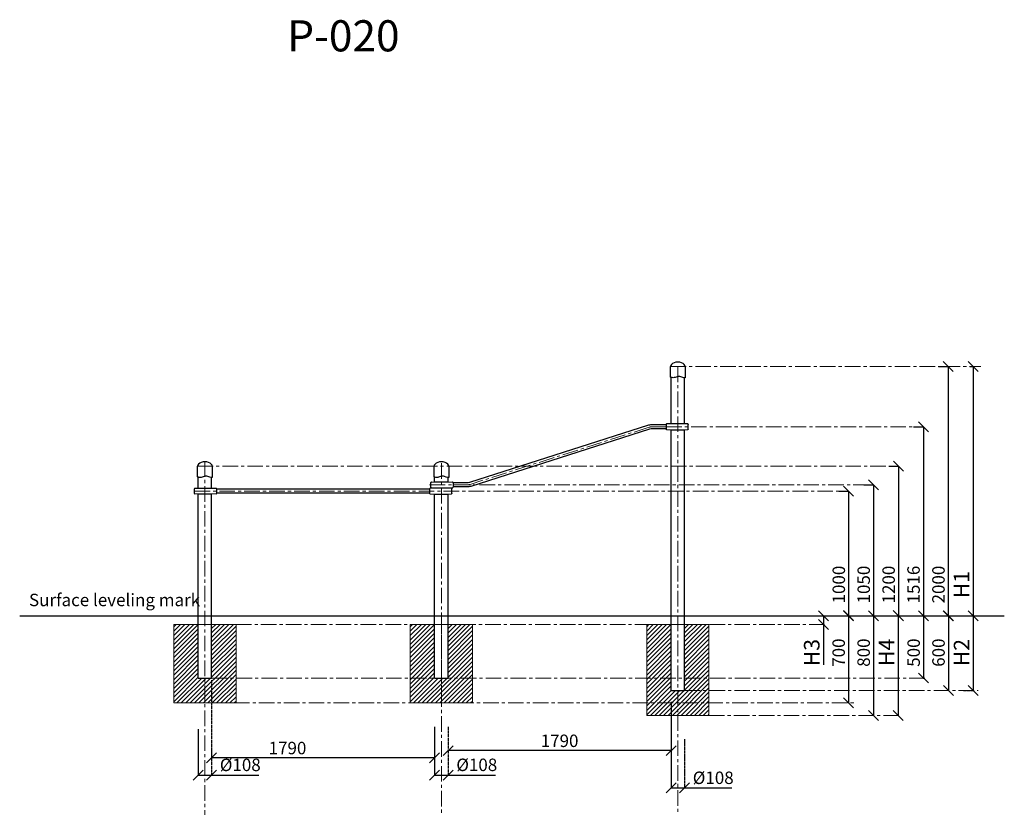
# Model space of a CAD drawing. Units: inches. Extents: x -554554 to 444313, y -104870 to 58030.
# Drawn here: x 436410 to 444313, y 51709 to 58030 of the extents above; entities that cross this region are included whole.
import ezdxf

# ---------------------------------------------------------------- set-up
doc = ezdxf.new("R2010")
doc.units = ezdxf.units.IN
doc.header["$MEASUREMENT"] = 0
doc.linetypes.add('ACAD_ISO04W100', pattern=[30, 24, -3, 0, -3])
doc.linetypes.add('CENTER', pattern=[2, 1.25, -0.25, 0.25, -0.25])
doc.layers.get('0').update_dxf_attribs({"lineweight": 5})
doc.layers.add('pamati', color=1, linetype='Continuous', lineweight=5)
doc.styles.get("Standard").update_dxf_attribs({"font": 'ARIALN.TTF'})
doc.styles.add('WROMLAT', font='arial.ttf', dxfattribs={"width": 0.8})
doc.dimstyles.new('Plāna_izmēri', dxfattribs={"dimscale": 500, "dimtxt": 0.0025, "dimasz": 0.007, "dimexe": 0.001, "dimexo": 0.001, "dimgap": 0.001, "dimtad": 1, "dimrnd": 0.05, "dimzin": 1, "dimtxsty": 'WROMLAT', "dimblk": 'OBLIQUE', "dimcen": 0.0017, "dimazin": 0, "dimtfac": 1, "dimtmove": 0, "dimatfit": 3, "dimfxl": 1.25, "dimfxlon": 1, "dimarcsym": 0})

# ---------------------------------------------------------------- blocks, each defined once
blk = doc.blocks.new('_Oblique')
at = {"color": 0, "linetype": 'ByBlock', "lineweight": -2}
blk.add_line((-0.5, -0.5), (0.5, 0.5), dxfattribs=at)
blk = doc.blocks.new('*D29')
at = {"layer": 'Defpoints', "color": 0, "transparency": 16777216}
for p in [(437950.5, 52746.3), (439740.8, 52355.7), (437950.5, 52105.4)]:
    blk.add_point(p, dxfattribs=at)
at = {"layer": 'pamati', "color": 0, "linetype": 'ACAD_ISO04W100', "lineweight": -2, "transparency": 16777216}
blk.add_line((437950.5, 52730.4), (437950.5, 52104.9), dxfattribs=at)
at = {"layer": 'pamati', "color": 0, "lineweight": -2, "transparency": 16777216}
for p, q in [((439740.8, 52355.2), (439740.8, 52104.9)), ((439740.8, 52105.4), (437950.5, 52105.4))]:
    blk.add_line(p, q, dxfattribs=at)
at = {"layer": 'pamati', "color": 0, "lineweight": -2, "transparency": 16777216, "xscale": 80, "yscale": 80, "zscale": 80, "rotation": 180}
blk.add_blockref('_Oblique', (437950.5, 52105.4), dxfattribs=at)
at = {"layer": 'pamati', "color": 0, "lineweight": -2, "transparency": 16777216, "xscale": 80, "yscale": 80, "zscale": 80}
blk.add_blockref('_Oblique', (439740.8, 52105.4), dxfattribs=at)
at = {"layer": 'pamati', "color": 0, "transparency": 16777216, "insert": (438559.7, 52171.5), "char_height": 100, "attachment_point": 5}
blk.add_mtext('1790', dxfattribs=at)
blk = doc.blocks.new('*D30')
at = {"layer": 'Defpoints', "color": 0, "transparency": 16777216}
for p in [(439740.8, 52164), (439848.8, 52164), (439848.8, 51967.9)]:
    blk.add_point(p, dxfattribs=at)
at = {"layer": 'pamati', "color": 0, "lineweight": -2, "transparency": 16777216}
for p, q in [((439740.8, 52163.5), (439740.8, 51967.4)), ((439740.8, 51967.9), (439848.8, 51967.9)), ((439848.8, 51967.9), (440229, 51967.9))]:
    blk.add_line(p, q, dxfattribs=at)
at = {"layer": 'pamati', "color": 0, "linetype": 'ACAD_ISO04W100', "lineweight": -2, "transparency": 16777216}
blk.add_line((439848.8, 52163.5), (439848.8, 51967.4), dxfattribs=at)
at = {"layer": 'pamati', "color": 0, "lineweight": -2, "transparency": 16777216, "xscale": 80, "yscale": 80, "zscale": 80, "rotation": 180}
blk.add_blockref('_Oblique', (439740.8, 51967.9), dxfattribs=at)
at = {"layer": 'pamati', "color": 0, "lineweight": -2, "transparency": 16777216, "xscale": 80, "yscale": 80, "zscale": 80}
blk.add_blockref('_Oblique', (439848.8, 51967.9), dxfattribs=at)
at = {"layer": 'pamati', "color": 0, "transparency": 16777216, "insert": (440078.9, 52036.8), "char_height": 100, "attachment_point": 5}
blk.add_mtext('%%C108', dxfattribs=at)
blk = doc.blocks.new('*D31')
at = {"layer": 'Defpoints', "color": 0, "transparency": 16777216}
for p in [(441638.8, 52255.2), (441746.8, 52255.2), (441746.8, 51864)]:
    blk.add_point(p, dxfattribs=at)
at = {"layer": 'pamati', "color": 0, "lineweight": -2, "transparency": 16777216}
for p, q in [((441638.8, 52254.7), (441638.8, 51863.5)), ((441638.8, 51864), (441746.8, 51864)), ((441746.8, 51864), (442127, 51864))]:
    blk.add_line(p, q, dxfattribs=at)
at = {"layer": 'pamati', "color": 0, "linetype": 'ACAD_ISO04W100', "lineweight": -2, "transparency": 16777216}
blk.add_line((441746.8, 52254.7), (441746.8, 51863.5), dxfattribs=at)
at = {"layer": 'pamati', "color": 0, "lineweight": -2, "transparency": 16777216, "xscale": 80, "yscale": 80, "zscale": 80, "rotation": 180}
blk.add_blockref('_Oblique', (441638.8, 51864), dxfattribs=at)
at = {"layer": 'pamati', "color": 0, "lineweight": -2, "transparency": 16777216, "xscale": 80, "yscale": 80, "zscale": 80}
blk.add_blockref('_Oblique', (441746.8, 51864), dxfattribs=at)
at = {"layer": 'pamati', "color": 0, "transparency": 16777216, "insert": (441976.9, 51932.8), "char_height": 100, "attachment_point": 5}
blk.add_mtext('%%c108', dxfattribs=at)
blk = doc.blocks.new('*D32')
at = {"layer": 'Defpoints', "color": 0, "transparency": 16777216}
for p in [(437842.5, 52337), (437950.5, 52163.5), (437950.5, 51967.4)]:
    blk.add_point(p, dxfattribs=at)
at = {"layer": 'pamati', "color": 0, "lineweight": -2, "transparency": 16777216}
for p, q in [((437842.5, 52336.5), (437842.5, 51966.9)), ((437842.5, 51967.4), (437950.5, 51967.4)), ((437950.5, 51967.4), (438330.7, 51967.4))]:
    blk.add_line(p, q, dxfattribs=at)
at = {"layer": 'pamati', "color": 0, "linetype": 'ACAD_ISO04W100', "lineweight": -2, "transparency": 16777216}
blk.add_line((437950.5, 52163), (437950.5, 51966.9), dxfattribs=at)
at = {"layer": 'pamati', "color": 0, "lineweight": -2, "transparency": 16777216, "xscale": 80, "yscale": 80, "zscale": 80, "rotation": 180}
blk.add_blockref('_Oblique', (437842.5, 51967.4), dxfattribs=at)
at = {"layer": 'pamati', "color": 0, "lineweight": -2, "transparency": 16777216, "xscale": 80, "yscale": 80, "zscale": 80}
blk.add_blockref('_Oblique', (437950.5, 51967.4), dxfattribs=at)
at = {"layer": 'pamati', "color": 0, "transparency": 16777216, "insert": (438180.6, 52036.3), "char_height": 100, "attachment_point": 5}
blk.add_mtext('%%C108', dxfattribs=at)
blk = doc.blocks.new('*D33')
at = {"layer": 'Defpoints', "color": 0, "transparency": 16777216}
for p in [(441638.8, 52555.2), (439848.8, 52355.2), (439848.8, 52163.5)]:
    blk.add_point(p, dxfattribs=at)
at = {"layer": 'pamati', "color": 0, "lineweight": -2, "transparency": 16777216}
for p, q in [((441638.8, 52554.7), (441638.8, 52163)), ((441638.8, 52163.5), (439848.8, 52163.5))]:
    blk.add_line(p, q, dxfattribs=at)
at = {"layer": 'pamati', "color": 0, "linetype": 'ACAD_ISO04W100', "lineweight": -2, "transparency": 16777216}
blk.add_line((439848.8, 52354.7), (439848.8, 52163), dxfattribs=at)
at = {"layer": 'pamati', "color": 0, "lineweight": -2, "transparency": 16777216, "xscale": 80, "yscale": 80, "zscale": 80, "rotation": 180}
blk.add_blockref('_Oblique', (439848.8, 52163.5), dxfattribs=at)
at = {"layer": 'pamati', "color": 0, "lineweight": -2, "transparency": 16777216, "xscale": 80, "yscale": 80, "zscale": 80}
blk.add_blockref('_Oblique', (441638.8, 52163.5), dxfattribs=at)
at = {"layer": 'pamati', "color": 0, "transparency": 16777216, "insert": (440743.8, 52229.5), "char_height": 100, "attachment_point": 5}
blk.add_mtext('1790', dxfattribs=at)
blk = doc.blocks.new('*D34')
at = {"layer": 'Defpoints', "color": 0, "transparency": 16777216}
for p in [(444037.3, 55246.3), (443067.1, 53246), (444063.9, 53246)]:
    blk.add_point(p, dxfattribs=at)
at = {"layer": 'pamati', "color": 0, "lineweight": -2, "transparency": 16777216}
for p, q in [((444037.8, 55246.3), (444064.4, 55246.3)), ((444063.9, 55246.3), (444063.9, 53246))]:
    blk.add_line(p, q, dxfattribs=at)
at = {"layer": 'pamati', "color": 0, "linetype": 'ACAD_ISO04W100', "lineweight": -2, "transparency": 16777216}
blk.add_line((443438.9, 53246), (444064.4, 53246), dxfattribs=at)
at = {"layer": 'pamati', "color": 0, "lineweight": -2, "transparency": 16777216, "xscale": 80, "yscale": 80, "zscale": 80}
for p, rotation in [((444063.9, 55246.3), 90), ((444063.9, 53246), 270)]:
    blk.add_blockref('_Oblique', p, dxfattribs=dict(at, rotation=rotation))
at = {"layer": 'pamati', "color": 0, "transparency": 16777216, "insert": (443986.2, 53496.3), "char_height": 125, "attachment_point": 5, "rotation": 90}
blk.add_mtext('H1', dxfattribs=at)
blk = doc.blocks.new('*D35')
at = {"layer": 'Defpoints', "color": 0, "transparency": 16777216}
for p in [(443385.2, 54446.3), (443423.9, 53246.3), (443463.9, 53246.3)]:
    blk.add_point(p, dxfattribs=at)
at = {"layer": 'pamati', "color": 0, "lineweight": -2, "transparency": 16777216}
for p, q in [((443385.7, 54446.3), (443464.4, 54446.3)), ((443463.9, 54446.3), (443463.9, 53246.3))]:
    blk.add_line(p, q, dxfattribs=at)
at = {"layer": 'pamati', "color": 0, "linetype": 'ACAD_ISO04W100', "lineweight": -2, "transparency": 16777216}
blk.add_line((443424.4, 53246.3), (443464.4, 53246.3), dxfattribs=at)
at = {"layer": 'pamati', "color": 0, "lineweight": -2, "transparency": 16777216, "xscale": 80, "yscale": 80, "zscale": 80}
for p, rotation in [((443463.9, 54446.3), 90), ((443463.9, 53246.3), 270)]:
    blk.add_blockref('_Oblique', p, dxfattribs=dict(at, rotation=rotation))
at = {"layer": 'pamati', "color": 0, "transparency": 16777216, "insert": (443397.9, 53496.3), "char_height": 100, "attachment_point": 5, "rotation": 90}
blk.add_mtext('1200', dxfattribs=at)
blk = doc.blocks.new('*D36')
at = {"layer": 'Defpoints', "color": 0, "transparency": 16777216}
for p in [(443185.2, 54296.3), (443223.9, 53246.3), (443263.9, 53246.3)]:
    blk.add_point(p, dxfattribs=at)
at = {"layer": 'pamati', "color": 0, "lineweight": -2, "transparency": 16777216}
for p, q in [((443185.7, 54296.3), (443264.4, 54296.3)), ((443263.9, 54296.3), (443263.9, 53246.3))]:
    blk.add_line(p, q, dxfattribs=at)
at = {"layer": 'pamati', "color": 0, "linetype": 'ACAD_ISO04W100', "lineweight": -2, "transparency": 16777216}
blk.add_line((443224.4, 53246.3), (443264.4, 53246.3), dxfattribs=at)
at = {"layer": 'pamati', "color": 0, "lineweight": -2, "transparency": 16777216, "xscale": 80, "yscale": 80, "zscale": 80}
for p, rotation in [((443263.9, 54296.3), 90), ((443263.9, 53246.3), 270)]:
    blk.add_blockref('_Oblique', p, dxfattribs=dict(at, rotation=rotation))
at = {"layer": 'pamati', "color": 0, "transparency": 16777216, "insert": (443197.9, 53496.3), "char_height": 100, "attachment_point": 5, "rotation": 90}
blk.add_mtext('1050', dxfattribs=at)
blk = doc.blocks.new('*D37')
at = {"layer": 'Defpoints', "color": 0, "transparency": 16777216}
for p in [(442985.2, 54246.3), (443023.9, 53246.3), (443063.9, 53246.3)]:
    blk.add_point(p, dxfattribs=at)
at = {"layer": 'pamati', "color": 0, "lineweight": -2, "transparency": 16777216}
for p, q in [((442985.7, 54246.3), (443064.4, 54246.3)), ((443063.9, 54246.3), (443063.9, 53246.3))]:
    blk.add_line(p, q, dxfattribs=at)
at = {"layer": 'pamati', "color": 0, "linetype": 'ACAD_ISO04W100', "lineweight": -2, "transparency": 16777216}
blk.add_line((443024.4, 53246.3), (443064.4, 53246.3), dxfattribs=at)
at = {"layer": 'pamati', "color": 0, "lineweight": -2, "transparency": 16777216, "xscale": 80, "yscale": 80, "zscale": 80}
for p, rotation in [((443063.9, 54246.3), 90), ((443063.9, 53246.3), 270)]:
    blk.add_blockref('_Oblique', p, dxfattribs=dict(at, rotation=rotation))
at = {"layer": 'pamati', "color": 0, "transparency": 16777216, "insert": (442997.9, 53496.3), "char_height": 100, "attachment_point": 5, "rotation": 90}
blk.add_mtext('1000', dxfattribs=at)
blk = doc.blocks.new('*D38')
at = {"layer": 'Defpoints', "color": 0, "transparency": 16777216}
for p in [(444064.4, 53246), (443984.5, 52646.3), (444064.4, 52646.3)]:
    blk.add_point(p, dxfattribs=at)
at = {"layer": 'pamati', "color": 0, "lineweight": -2, "transparency": 16777216}
for q in [(444063.9, 53246), (444064.4, 52646.3)]:
    blk.add_line((444064.4, 53246), q, dxfattribs=at)
at = {"layer": 'pamati', "color": 0, "linetype": 'ACAD_ISO04W100', "lineweight": -2, "transparency": 16777216}
blk.add_line((443985, 52646.3), (444064.9, 52646.3), dxfattribs=at)
at = {"layer": 'pamati', "color": 0, "lineweight": -2, "transparency": 16777216, "xscale": 80, "yscale": 80, "zscale": 80}
for p, rotation in [((444064.4, 53246), 90), ((444064.4, 52646.3), 270)]:
    blk.add_blockref('_Oblique', p, dxfattribs=dict(at, rotation=rotation))
at = {"layer": 'pamati', "color": 0, "transparency": 16777216, "insert": (443986.7, 52950.2), "char_height": 125, "attachment_point": 5, "rotation": 90}
blk.add_mtext('H2', dxfattribs=at)
blk = doc.blocks.new('*D39')
at = {"layer": 'Defpoints', "color": 0, "transparency": 16777216}
for p in [(443462.4, 53247.5), (443462.4, 52446.3), (443462.4, 52446.3)]:
    blk.add_point(p, dxfattribs=at)
at = {"layer": 'pamati', "color": 0, "lineweight": -2, "transparency": 16777216}
for q in [(443461.9, 53247.5), (443462.4, 52446.3)]:
    blk.add_line((443462.4, 53247.5), q, dxfattribs=at)
at = {"layer": 'pamati', "color": 0, "linetype": 'ACAD_ISO04W100', "lineweight": -2, "transparency": 16777216}
blk.add_line((443462.4, 52446.3), (443461.9, 52446.3), dxfattribs=at)
at = {"layer": 'pamati', "color": 0, "lineweight": -2, "transparency": 16777216, "xscale": 80, "yscale": 80, "zscale": 80}
for p, rotation in [((443462.4, 53247.5), 90), ((443462.4, 52446.3), 270)]:
    blk.add_blockref('_Oblique', p, dxfattribs=dict(at, rotation=rotation))
at = {"layer": 'pamati', "color": 0, "transparency": 16777216, "insert": (443384.9, 52952.3), "char_height": 125, "attachment_point": 5, "rotation": 90}
blk.add_mtext('H4', dxfattribs=at)
blk = doc.blocks.new('*D40')
at = {"layer": 'Defpoints', "color": 0, "transparency": 16777216}
for p in [(442862.8, 53246.3), (442862.8, 53176.3), (442864.6, 53176.3)]:
    blk.add_point(p, dxfattribs=at)
at = {"layer": 'pamati', "color": 0, "lineweight": -2, "transparency": 16777216}
for p, q in [((442862.8, 53246.3), (442862.3, 53246.3)), ((442862.8, 53246.3), (442862.8, 53176.3)), ((442862.8, 53176.3), (442862.8, 52852.6))]:
    blk.add_line(p, q, dxfattribs=at)
at = {"layer": 'pamati', "color": 0, "linetype": 'ACAD_ISO04W100', "lineweight": -2, "transparency": 16777216}
blk.add_line((442864.1, 53176.3), (442862.3, 53176.3), dxfattribs=at)
at = {"layer": 'pamati', "color": 0, "lineweight": -2, "transparency": 16777216, "xscale": 80, "yscale": 80, "zscale": 80}
for p, rotation in [((442862.8, 53246.3), 90), ((442862.8, 53176.3), 270)]:
    blk.add_blockref('_Oblique', p, dxfattribs=dict(at, rotation=rotation))
at = {"layer": 'pamati', "color": 0, "transparency": 16777216, "insert": (442784, 52950.2), "char_height": 125, "attachment_point": 5, "rotation": 90}
blk.add_mtext('H3', dxfattribs=at)
blk = doc.blocks.new('*D41')
at = {"layer": 'Defpoints', "color": 0, "transparency": 16777216}
for p in [(443062.9, 53247.2), (443062.9, 52547.2), (443062.9, 52547.2)]:
    blk.add_point(p, dxfattribs=at)
at = {"layer": 'pamati', "color": 0, "lineweight": -2, "transparency": 16777216}
for q in [(443062.4, 53247.2), (443062.9, 52547.2)]:
    blk.add_line((443062.9, 53247.2), q, dxfattribs=at)
at = {"layer": 'pamati', "color": 0, "linetype": 'ACAD_ISO04W100', "lineweight": -2, "transparency": 16777216}
blk.add_line((443062.9, 52547.2), (443062.4, 52547.2), dxfattribs=at)
at = {"layer": 'pamati', "color": 0, "lineweight": -2, "transparency": 16777216, "xscale": 80, "yscale": 80, "zscale": 80}
for p, rotation in [((443062.9, 53247.2), 89.99675039479892), ((443062.9, 52547.2), 269.9967503947989)]:
    blk.add_blockref('_Oblique', p, dxfattribs=dict(at, rotation=rotation))
at = {"layer": 'pamati', "color": 0, "transparency": 16777216, "insert": (442996.9, 52950.2), "char_height": 100, "attachment_point": 5, "rotation": 89.99675}
blk.add_mtext('700', dxfattribs=at)
blk = doc.blocks.new('*D42')
at = {"layer": 'Defpoints', "color": 0, "transparency": 16777216}
for p in [(443262.9, 53246.2), (443262.9, 52446.2), (443263.4, 52446.2)]:
    blk.add_point(p, dxfattribs=at)
at = {"layer": 'pamati', "color": 0, "lineweight": -2, "transparency": 16777216}
for q in [(443263.9, 53246.2), (443263.4, 52446.2)]:
    blk.add_line((443263.4, 53246.2), q, dxfattribs=at)
at = {"layer": 'pamati', "color": 0, "linetype": 'ACAD_ISO04W100', "lineweight": -2, "transparency": 16777216}
blk.add_line((443263.4, 52446.2), (443263.9, 52446.2), dxfattribs=at)
at = {"layer": 'pamati', "color": 0, "lineweight": -2, "transparency": 16777216, "xscale": 80, "yscale": 80, "zscale": 80}
for p, rotation in [((443263.4, 53246.2), 89.99715659548689), ((443263.4, 52446.2), 269.9971565954869)]:
    blk.add_blockref('_Oblique', p, dxfattribs=dict(at, rotation=rotation))
at = {"layer": 'pamati', "color": 0, "transparency": 16777216, "insert": (443197.4, 52950.2), "char_height": 100, "attachment_point": 5, "rotation": 89.99716}
blk.add_mtext('800', dxfattribs=at)
blk = doc.blocks.new('*D43')
at = {"layer": 'Defpoints', "color": 0, "transparency": 16777216}
for p in [(443864.4, 53246.5), (443864.4, 52646.5), (443864.4, 52646.5)]:
    blk.add_point(p, dxfattribs=at)
at = {"layer": 'pamati', "color": 0, "lineweight": -2, "transparency": 16777216}
for q in [(443863.9, 53246.5), (443864.4, 52646.5)]:
    blk.add_line((443864.4, 53246.5), q, dxfattribs=at)
at = {"layer": 'pamati', "color": 0, "linetype": 'ACAD_ISO04W100', "lineweight": -2, "transparency": 16777216}
blk.add_line((443864.4, 52646.5), (443863.9, 52646.5), dxfattribs=at)
at = {"layer": 'pamati', "color": 0, "lineweight": -2, "transparency": 16777216, "xscale": 80, "yscale": 80, "zscale": 80}
for p, rotation in [((443864.4, 53246.5), 90), ((443864.4, 52646.5), 270)]:
    blk.add_blockref('_Oblique', p, dxfattribs=dict(at, rotation=rotation))
at = {"layer": 'pamati', "color": 0, "transparency": 16777216, "insert": (443798.4, 52950.2), "char_height": 100, "attachment_point": 5, "rotation": 90}
blk.add_mtext('600', dxfattribs=at)
blk = doc.blocks.new('*D44')
at = {"layer": 'Defpoints', "color": 0, "transparency": 16777216}
for p in [(443664.8, 53246.5), (443662.4, 52746.5), (443664.8, 52746.5)]:
    blk.add_point(p, dxfattribs=at)
at = {"layer": 'pamati', "color": 0, "lineweight": -2, "transparency": 16777216}
for q in [(443664.3, 53246.5), (443664.8, 52746.5)]:
    blk.add_line((443664.8, 53246.5), q, dxfattribs=at)
at = {"layer": 'pamati', "color": 0, "linetype": 'ACAD_ISO04W100', "lineweight": -2, "transparency": 16777216}
blk.add_line((443662.9, 52746.5), (443665.3, 52746.5), dxfattribs=at)
at = {"layer": 'pamati', "color": 0, "lineweight": -2, "transparency": 16777216, "xscale": 80, "yscale": 80, "zscale": 80}
for p, rotation in [((443664.8, 53246.5), 90), ((443664.8, 52746.5), 270)]:
    blk.add_blockref('_Oblique', p, dxfattribs=dict(at, rotation=rotation))
at = {"layer": 'pamati', "color": 0, "transparency": 16777216, "insert": (443598.7, 52950.2), "char_height": 100, "attachment_point": 5, "rotation": 90}
blk.add_mtext('500', dxfattribs=at)
blk = doc.blocks.new('*D45')
at = {"layer": 'Defpoints', "color": 0, "transparency": 16777216}
for p in [(443585.2, 54762.6), (443623.9, 53246.3), (443663.9, 53246.3)]:
    blk.add_point(p, dxfattribs=at)
at = {"layer": 'pamati', "color": 0, "lineweight": -2, "transparency": 16777216}
for p, q in [((443585.7, 54762.6), (443664.4, 54762.6)), ((443663.9, 54762.6), (443663.9, 53246.3))]:
    blk.add_line(p, q, dxfattribs=at)
at = {"layer": 'pamati', "color": 0, "linetype": 'ACAD_ISO04W100', "lineweight": -2, "transparency": 16777216}
blk.add_line((443624.4, 53246.3), (443664.4, 53246.3), dxfattribs=at)
at = {"layer": 'pamati', "color": 0, "lineweight": -2, "transparency": 16777216, "xscale": 80, "yscale": 80, "zscale": 80}
for p, rotation in [((443663.9, 54762.6), 90), ((443663.9, 53246.3), 270)]:
    blk.add_blockref('_Oblique', p, dxfattribs=dict(at, rotation=rotation))
at = {"layer": 'pamati', "color": 0, "transparency": 16777216, "insert": (443597.9, 53496.3), "char_height": 100, "attachment_point": 5, "rotation": 90}
blk.add_mtext('1516', dxfattribs=at)
blk = doc.blocks.new('*D46')
at = {"layer": 'Defpoints', "color": 0, "transparency": 16777216}
for p in [(443785.2, 55246.3), (443823.9, 53246.3), (443863.9, 53246.3)]:
    blk.add_point(p, dxfattribs=at)
at = {"layer": 'pamati', "color": 0, "lineweight": -2, "transparency": 16777216}
for p, q in [((443785.7, 55246.3), (443864.4, 55246.3)), ((443863.9, 55246.3), (443863.9, 53246.3))]:
    blk.add_line(p, q, dxfattribs=at)
at = {"layer": 'pamati', "color": 0, "linetype": 'ACAD_ISO04W100', "lineweight": -2, "transparency": 16777216}
blk.add_line((443824.4, 53246.3), (443864.4, 53246.3), dxfattribs=at)
at = {"layer": 'pamati', "color": 0, "lineweight": -2, "transparency": 16777216, "xscale": 80, "yscale": 80, "zscale": 80}
for p, rotation in [((443863.9, 55246.3), 90), ((443863.9, 53246.3), 270)]:
    blk.add_blockref('_Oblique', p, dxfattribs=dict(at, rotation=rotation))
at = {"layer": 'pamati', "color": 0, "transparency": 16777216, "insert": (443797.9, 53496.3), "char_height": 100, "attachment_point": 5, "rotation": 90}
blk.add_mtext('2000', dxfattribs=at)
blk = doc.blocks.new('A$C6DDD495A')
at = {"color": 7, "lineweight": 30}
for p, q in [((0, 6.2), (0, 43.8)), ((3.7, 47.8), (30, 50)), ((30, 0), (3.7, 2.2)), ((30, 50), (138, 50)), ((138, 0), (30, 0)), ((138, 50), (174.2, 47.7)), ((174.2, 2.3), (138, 0)), ((178, 43.7), (178, 6.3))]:
    blk.add_line(p, q, dxfattribs=at)
for centre, start, end in [((4, 43.8), 94.76364, 180), ((4, 6.2), 180, 265.23636), ((174, 43.7), 0, 86.42367), ((174, 6.3), 273.57633, 0)]:
    blk.add_arc(centre, 4, start, end, dxfattribs=at)

msp = doc.modelspace()

# ---------------------------------------------------------------- hatches: boundary and pattern name
at = {"layer": 'pamati', "lineweight": 0}
h = msp.add_hatch(dxfattribs=at)
h.set_pattern_fill('ANSI31', scale=200, style=0)
h.set_pattern_definition([(45, (217718.284, 0), (-17.6776695, 17.6776695), [])])
h.paths.add_polyline_path([(437950.8, 52746.3), (438146.8, 52746.3), (438146.8, 53176.3), (437950.8, 53176.3)])
h.paths.add_polyline_path([(437950.8, 52746.3), (437896.8, 52746.3), (437896.8, 52546.3), (438146.8, 52546.3), (438146.8, 52746.3)])
h.paths.add_polyline_path([(437842.8, 52746.3), (437842.8, 53176.3), (437646.8, 53176.3), (437646.8, 52546.3), (437896.8, 52546.3), (437896.8, 52746.3)])
h = msp.add_hatch(dxfattribs=at)
h.set_pattern_fill('ANSI31', scale=200, style=0)
h.set_pattern_definition([(45, (219616.284, 7e-11), (-17.6776695, 17.6776695), [])])
h.paths.add_polyline_path([(439848.8, 52746.3), (440044.8, 52746.3), (440044.8, 53176.3), (439848.8, 53176.3)])
h.paths.add_polyline_path([(439848.8, 52746.3), (439794.8, 52746.3), (439794.8, 52546.3), (440044.8, 52546.3), (440044.8, 52746.3)])
h.paths.add_polyline_path([(439740.8, 52746.3), (439740.8, 53176.3), (439544.8, 53176.3), (439544.8, 52546.3), (439794.8, 52546.3), (439794.8, 52746.3)])
h = msp.add_hatch(dxfattribs=at)
h.set_pattern_fill('ANSI31', scale=200, style=0)
h.set_pattern_definition([(45, (319961.08, 26535.13), (-17.6776695, 17.6776695), [])])
h.paths.add_polyline_path([(441638.8, 53176.3), (441442.8, 53176.3), (441442.8, 52746.3), (441638.8, 52746.3)])
h.paths.add_polyline_path([(441638.8, 52646.3), (441638.8, 52746.3), (441442.8, 52746.3), (441442.8, 52446.3), (441692.8, 52446.3), (441692.8, 52646.3)])
h.paths.add_polyline_path([(441692.8, 52646.3), (441692.8, 52446.3), (441942.8, 52446.3), (441942.8, 52646.3)])
h.paths.add_polyline_path([(441746.8, 52746.3), (441746.8, 52646.3), (441942.8, 52646.3), (441942.8, 52746.3)])
h.paths.add_polyline_path([(441942.8, 53176.3), (441746.8, 53176.3), (441746.8, 52746.3), (441942.8, 52746.3)])

# ---------------------------------------------------------------- linework, layer by layer
at = {"color": 7, "lineweight": 30}
for p, q in [((441638.8, 54787.6), (441638.8, 55159.2)), ((441746.8, 54787.6), (441746.8, 55156.3)), ((441638.8, 52646.3), (441638.8, 54737.6)), ((441746.8, 52646.3), (441746.8, 54737.6)), ((437842.8, 54271.3), (437842.8, 54359.2)), ((437842.8, 54271.3), (437842.8, 54311.3)), ((437950.8, 54271.3), (437950.8, 54356.3)), ((437950.8, 54271.3), (437950.8, 54311.3)), ((439740.8, 54321.3), (439740.8, 54359.2)), ((439848.8, 54321.3), (439848.8, 54356.3)), ((437842.8, 52746.3), (437842.8, 54221.3)), ((437950.8, 52746.3), (437950.8, 54221.3)), ((439740.8, 52746.3), (439740.8, 54221.3)), ((439848.8, 52746.3), (439848.8, 54221.3)), ((437842.8, 52746.3), (437950.8, 52746.3)), ((439740.8, 52746.3), (439848.8, 52746.3)), ((441638.8, 52646.3), (441746.8, 52646.3)), ((441638.8, 52646.3), (441746.8, 52646.3))]:
    msp.add_line(p, q, dxfattribs=at)
at = {"lineweight": 30}
for p, q in [((441638.8, 54787.6), (441638.8, 55159.2)), ((441746.8, 54787.6), (441746.8, 55156.3)), ((441638.8, 52646.3), (441638.8, 54737.6)), ((441746.8, 52646.3), (441746.8, 54737.6)), ((439701.1, 54263.2), (437990.8, 54263.2)), ((439701.1, 54229.5), (437990.8, 54229.5)), ((439740.8, 52896.3), (439740.8, 54211.3))]:
    msp.add_line(p, q, dxfattribs=at)
at = {"color": 7, "linetype": 'CENTER', "lineweight": 0, "ltscale": 100}
msp.add_line((439794.8, 52546.3), (439794.8, 54486.3), dxfattribs=at)
at = {"linetype": 'CENTER', "lineweight": 0, "ltscale": 100}
for points in [[(441633.8, 55246.3), (444123.9, 55246.3)], [(441598.8, 54762.6), (443663.9, 54762.6)], [(437837.5, 54446.3), (443463.9, 54446.3)], [(437812.8, 54246.3), (442985.2, 54246.3)], [(439700.8, 54296.3), (443263.9, 54296.3)], [(438146.5, 53176.3), (442877.9, 53176.3)], [(437950.5, 52746.3), (443696.7, 52746.3)], [(441746.8, 52646.3), (444103.8, 52646.3)], [(438130.1, 52546.3), (443118.7, 52546.3)], [(441942.8, 52446.3), (443483.1, 52446.3)]]:
    msp.add_lwpolyline(points, dxfattribs=at)
at = {"color": 7, "lineweight": 30}
for points in [[(441751.8, 55246.3), (441751.8, 55156.5, -0.097579), (441732.6, 55158.8), (441717.1, 55163.8, 0.157928), (441686.3, 55163.8), (441670.8, 55158.8, -0.157928), (441640, 55158.8), (441633.8, 55160.8), (441633.8, 55246.3)], [(437955.8, 54446.3), (437955.8, 54356.5, -0.097579), (437936.6, 54358.8), (437921.1, 54363.8, 0.157928), (437890.3, 54363.8), (437874.8, 54358.8, -0.157928), (437844, 54358.8), (437837.8, 54360.8), (437837.8, 54446.3)], [(439853.8, 54446.3), (439853.8, 54356.5, -0.097579), (439834.6, 54358.8), (439819.1, 54363.8, 0.157928), (439788.3, 54363.8), (439772.8, 54358.8, -0.157928), (439742, 54358.8), (439735.8, 54360.8), (439735.8, 54446.3)]]:
    msp.add_lwpolyline(points, format="xyb", dxfattribs=at)
at = {"color": 7, "linetype": 'CENTER', "lineweight": 0, "ltscale": 100}
for points in [[(441692.8, 55246.3), (441692.8, 51315.1)], [(437896.8, 54486.3), (437896.8, 51315.1)], [(439794.8, 51315.1), (439794.8, 53246.3)]]:
    msp.add_lwpolyline(points, dxfattribs=at)
at = {"lineweight": 30}
for points in [[(441598.8, 54779.5), (441488.8, 54779.5, 0.077378), (441456.3, 54774.4), (440021, 54316.6, -0.077339), (439998.8, 54313.2), (439888.8, 54313.2)], [(441598.8, 54745.8), (441488.8, 54745.8, 0.077378), (441466.6, 54742.3), (440031.2, 54284.5, -0.077339), (439998.8, 54279.5), (439888.8, 54279.5)]]:
    msp.add_lwpolyline(points, format="xyb", dxfattribs=at)
at = {"linetype": 'CENTER', "lineweight": 0, "ltscale": 100}
msp.add_lwpolyline([(441598.8, 54762.6), (441488.8, 54762.6, 0.077378), (441461.5, 54758.4), (440026.1, 54300.6, -0.077339), (439998.8, 54296.3), (439888.8, 54296.3)], format="xyb", dxfattribs=at)
at = {"color": 7, "lineweight": 30}
for centre in [(441692.8, 55246.3), (437896.8, 54446.3), (439794.8, 54446.3)]:
    msp.add_ellipse(centre, major_axis=(59, 0), ratio=0.59322, start_param=0, end_param=3.141593, dxfattribs=at)
at = {"layer": 'pamati', "color": 1, "lineweight": 30}
msp.add_line((436410, 53246.3), (444313.5, 53246.3), dxfattribs=at)
at = {"layer": 'pamati', "color": 7, "lineweight": 0}
for p, q in [((437842.8, 52746.3), (437950.8, 52746.3)), ((437842.8, 52746.3), (437950.8, 52746.3)), ((439740.8, 52746.3), (439848.8, 52746.3)), ((439740.8, 52746.3), (439848.8, 52746.3)), ((441638.8, 52646.3), (441746.8, 52646.3)), ((441638.8, 52646.3), (441746.8, 52646.3)), ((441638.8, 52646.3), (441746.8, 52646.3)), ((441638.8, 52646.3), (441746.8, 52646.3))]:
    msp.add_line(p, q, dxfattribs=at)
for points in [[(437646.8, 52546.3), (438146.8, 52546.3), (438146.8, 53176.3), (437646.8, 53176.3)], [(439544.8, 52546.3), (440044.8, 52546.3), (440044.8, 53176.3), (439544.8, 53176.3)], [(441442.8, 52446.3), (441942.8, 52446.3), (441942.8, 53176.3), (441442.8, 53176.3)]]:
    msp.add_lwpolyline(points, close=True, dxfattribs=at)

# ---------------------------------------------------------------- block references
at = {"layer": 'pamati', "color": 1, "xscale": -1}
for p in [(441776.8, 54737.6), (439878.8, 54221.3)]:
    msp.add_blockref('A$C6DDD495A', p, dxfattribs=at)
at = {"layer": 'pamati', "color": 1}
for p in [(439710.8, 54271.3), (437812.8, 54221.3)]:
    msp.add_blockref('A$C6DDD495A', p, dxfattribs=at)

# ---------------------------------------------------------------- texts
at = {"insert": (438557.2, 58025.3), "char_height": 250, "width": 1767.095, "attachment_point": 1}
msp.add_mtext('\\pxqj;P-020   ', dxfattribs=at)
at = {"color": 1, "insert": (436484.7, 53423), "char_height": 100, "width": 1767.095, "attachment_point": 1}
msp.add_mtext('\\pxb0.41667,a0.41667;Surface leveling mark\\P\\pb0.25,a0.25,qj;     ', dxfattribs=at)

# ---------------------------------------------------------------- dimensions: what is measured, and where the dimension line sits
at = {"layer": 'pamati', "color": 1}
for base, p1, p2, text, picture, middle in [((444063.9, 53246), (444037.3, 55246.3), (443067.1, 53246), 'H1', '*D34', (444063.9, 53496.3)), ((442862.8, 53176.3), (442862.8, 53246.3), (442864.6, 53176.3), 'H3', '*D40', (442862.8, 52950.2)), ((443462.4, 52446.3), (443462.4, 53247.5), (443462.4, 52446.3), 'H4', '*D39', (443462.4, 52952.3)), ((444064.4, 52646.3), (444064.4, 53246), (443984.5, 52646.3), 'H2', '*D38', (444064.4, 52950.2))]:
    dim = msp.add_linear_dim(base=base, p1=p1, p2=p2, angle=270, text=text, dimstyle='Plāna_izmēri', override={"dimtxt": 0.25, "dimasz": 0.16, "dimgap": 0.03, "dimdec": 0, "dimtxsty": 'Standard'}, dxfattribs=at)
    dim.commit()
    dim.dimension.update_dxf_attribs({"geometry": picture, "text_midpoint": middle, "dimtype": 160})
at = {"layer": 'pamati', "color": 7}
for base, p1, p2, angle, override, picture, middle, dimtype in [((443863.9, 53246.3), (443785.2, 55246.3), (443823.9, 53246.3), 270, {"dimtxt": 0.2, "dimasz": 0.16, "dimgap": 0.03, "dimdec": 0, "dimtxsty": 'Standard'}, '*D46', (443863.9, 53496.3), 160), ((443663.9, 53246.3), (443585.2, 54762.6), (443623.9, 53246.3), 270, {"dimtxt": 0.2, "dimasz": 0.16, "dimgap": 0.03, "dimdec": 0, "dimtxsty": 'Standard'}, '*D45', (443663.9, 53496.3), 160), ((443463.9, 53246.3), (443385.2, 54446.3), (443423.9, 53246.3), 270, {"dimtxt": 0.2, "dimasz": 0.16, "dimgap": 0.03, "dimdec": 0, "dimtxsty": 'Standard'}, '*D35', (443463.9, 53496.3), 160), ((443263.9, 53246.3), (443185.2, 54296.3), (443223.9, 53246.3), 270, {"dimtxt": 0.2, "dimasz": 0.16, "dimgap": 0.03, "dimdec": 0, "dimtxsty": 'Standard'}, '*D36', (443263.9, 53496.3), 160), ((443063.9, 53246.3), (442985.2, 54246.3), (443023.9, 53246.3), 270, {"dimtxt": 0.2, "dimasz": 0.16, "dimgap": 0.03, "dimdec": 0, "dimtxsty": 'Standard'}, '*D37', (443063.9, 53496.3), 160), ((443062.9, 52547.2), (443062.9, 53247.2), (443062.9, 52547.2), 269.99675, {"dimtxt": 0.2, "dimasz": 0.16, "dimgap": 0.03, "dimdec": 0, "dimtxsty": 'Standard', "dimtmove": 0}, '*D41', (443062.9, 52950.2), 161), ((443263.4, 52446.2), (443262.9, 53246.2), (443262.9, 52446.2), 269.99716, {"dimtxt": 0.2, "dimasz": 0.16, "dimgap": 0.03, "dimdec": 0, "dimtxsty": 'Standard', "dimtmove": 0}, '*D42', (443263.4, 52950.2), 161), ((443664.8, 52746.5), (443664.8, 53246.5), (443662.4, 52746.5), 270, {"dimtxt": 0.2, "dimasz": 0.16, "dimgap": 0.03, "dimdec": 0, "dimtxsty": 'Standard'}, '*D44', (443664.8, 52950.2), 160), ((443864.4, 52646.5), (443864.4, 53246.5), (443864.4, 52646.5), 270, {"dimtxt": 0.2, "dimasz": 0.16, "dimgap": 0.03, "dimdec": 0, "dimtxsty": 'Standard'}, '*D43', (443864.4, 52950.2), 160), ((437950.5, 52105.4), (439740.8, 52355.7), (437950.5, 52746.3), 180, {"dimtxt": 0.2, "dimasz": 0.16, "dimgap": 0.03, "dimdec": 0, "dimtxsty": 'Standard'}, '*D29', (438559.7, 52105.4), 160)]:
    dim = msp.add_linear_dim(base=base, p1=p1, p2=p2, angle=angle, dimstyle='Plāna_izmēri', override=override, dxfattribs=at)
    dim.commit()
    dim.dimension.update_dxf_attribs({"geometry": picture, "text_midpoint": middle, "dimtype": dimtype})
dim = msp.add_linear_dim(base=(439848.8, 52163.5), p1=(441638.8, 52555.2), p2=(439848.8, 52355.2), angle=180, dimstyle='Plāna_izmēri', override={"dimtxt": 0.2, "dimasz": 0.16, "dimgap": 0.03, "dimdec": 0, "dimtxsty": 'Standard'}, dxfattribs=at)
dim.commit()
dim.dimension.update_dxf_attribs({"geometry": '*D33', "text_midpoint": (440743.8, 52229.5)})
for base, p1, p2, text, picture, middle in [((437950.5, 51967.4), (437842.5, 52337), (437950.5, 52163.5), '%%C<>', '*D32', (438180.6, 51967.4)), ((441746.8, 51864), (441638.8, 52255.2), (441746.8, 52255.2), '%%c<>', '*D31', (441976.9, 51864)), ((439848.8, 51967.9), (439740.8, 52164), (439848.8, 52164), '%%C<>', '*D30', (440078.9, 51967.9))]:
    dim = msp.add_linear_dim(base=base, p1=p1, p2=p2, text=text, dimstyle='Plāna_izmēri', override={"dimtxt": 0.2, "dimasz": 0.16, "dimgap": 0.03, "dimdec": 0, "dimtxsty": 'Standard'}, dxfattribs=at)
    dim.commit()
    dim.dimension.update_dxf_attribs({"geometry": picture, "text_midpoint": middle, "dimtype": 160})

doc.saveas('drawing.dxf')
